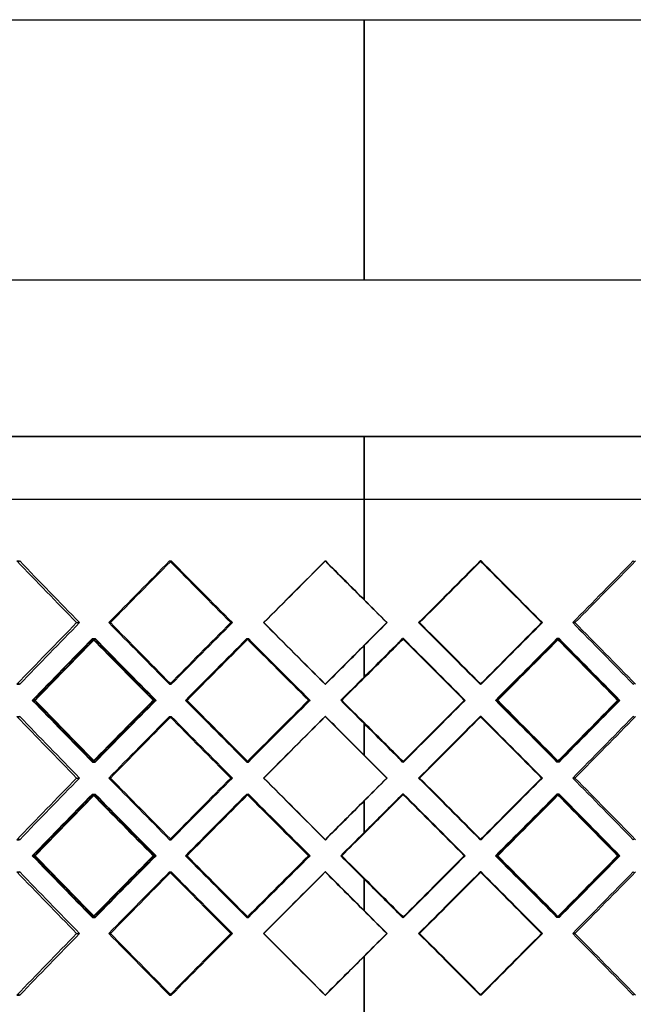
# Model space of a CAD drawing. Units: millimetres. Extents: x -448 to 448, y -205 to 205.
# Drawn here: x -79 to 62, y -21 to 205 of the extents above; entities that cross this region are included whole.
import ezdxf

# ---------------------------------------------------------------- set-up
doc = ezdxf.new("R2010")
doc.units = ezdxf.units.MM
doc.layers.add('MAIN-1', color=7, linetype='Continuous')
doc.layers.add('MAIN-2', color=7, linetype='Continuous')

msp = doc.modelspace()

# ---------------------------------------------------------------- linework, layer by layer
at = {"layer": 'MAIN-1'}
for p, q in [((-89.5, 205), (0, 205)), ((0, 205), (89.5, 205)), ((0, 145.35), (0, 205)), ((-411.5, 145.35), (411.5, 145.35)), ((-447.5, 109.35), (0, 109.35)), ((0, 109.35), (447.5, 109.35)), ((0, 95), (0, 109.35)), ((-447.5, 95), (0, 95)), ((0, 71.86), (0, 95)), ((0, 95), (447.5, 95)), ((-58.61, 66.67), (-58.24, 66.67)), ((-23.1, 66.67), (-23.03, 66.67)), ((40.93, 66.67), (40.71, 66.67)), ((0, 54.12), (0, 61.48)), ((-76.18, 48.83), (-75.52, 48.83)), ((-41.02, 48.83), (-40.65, 48.83)), ((-5.28, 48.83), (-5.21, 48.83)), ((-5.15, 48.83), (-5.21, 48.83)), ((30.66, 48.83), (30.52, 48.83)), ((58.57, 48.83), (58.35, 48.83)), ((0, 36.19), (0, 43.55)), ((-58.61, 31), (-58.24, 31)), ((-23.1, 31), (-23.03, 31)), ((40.93, 31), (40.71, 31)), ((0, 18.45), (0, 25.81)), ((-76.18, 13.17), (-75.52, 13.17)), ((-41.02, 13.17), (-40.65, 13.17)), ((-5.28, 13.17), (-5.21, 13.17)), ((-5.15, 13.17), (-5.21, 13.17)), ((30.66, 13.17), (30.52, 13.17)), ((58.57, 13.17), (58.35, 13.17)), ((0, 0.52), (0, 7.88)), ((-58.61, -4.67), (-58.24, -4.67)), ((-23.1, -4.67), (-23.03, -4.67)), ((40.93, -4.67), (40.71, -4.67)), ((0, -28), (0, -9.86))]:
    msp.add_line(p, q, dxfattribs=at)
for centre, major_axis, ratio, start_param, end_param in [((0, 80.82), (299.81, -299.81), 0.134166, -1.704166, -1.657363), ((0, 80.82), (301.67, 301.67), 0.07423, 1.64489, 1.691693), ((0, 80.82), (299.18, 299.18), 0.07423, 1.645513, 1.692083), ((0, 80.82), (301.67, -301.67), 0.07423, -1.64489, -1.598088), ((0, 80.82), (302.47, 302.47), 0.01482, 1.585615, 1.632418), ((0, 80.82), (299.97, 299.97), 0.01482, 1.585739, 1.632808), ((0, 80.82), (302.47, -302.47), 0.01482, -1.585615, -1.555977), ((0, 80.82), (-302.2, -302.2), 0.044486, 1.56845, 1.615253), ((0, 80.82), (-299.7, 299.7), 0.044486, -1.662446, -1.615624), ((0, 80.82), (-302.2, 302.2), 0.044486, -1.662055, -1.615253), ((0, 80.82), (-300.87, -300.87), 0.104106, 1.627726, 1.674528), ((0, 80.82), (302.47, -302.47), 0.01482, -1.555977, -1.538813), ((0, 52.51), (299.81, 299.81), 0.134166, 1.657363, 1.704166), ((0, 52.51), (301.67, -301.67), 0.07423, -1.691693, -1.64489), ((0, 52.51), (299.18, -299.18), 0.07423, -1.692083, -1.645513), ((0, 52.51), (301.67, 301.67), 0.07423, 1.598088, 1.64489), ((0, 52.51), (302.47, -302.47), 0.01482, -1.632418, -1.585615), ((0, 52.51), (299.97, -299.97), 0.01482, -1.632808, -1.585739), ((0, 52.51), (302.47, 302.47), 0.01482, 1.538813, 1.555977), ((0, 52.51), (-302.2, 302.2), 0.044486, -1.615253, -1.56845), ((0, 52.51), (-299.7, -299.7), 0.044486, 1.615624, 1.662446), ((0, 52.51), (-302.2, -302.2), 0.044486, 1.615253, 1.662055), ((0, 52.51), (-300.87, 300.87), 0.104106, -1.674528, -1.627726), ((0, 45.15), (299.81, 299.81), 0.134166, 1.645178, 1.691998), ((0, 45.15), (297.34, 297.34), 0.134166, 1.645811, 1.691896), ((0, 80.82), (299.81, -299.81), 0.134166, -1.645178, -1.598229), ((0, 45.15), (301.67, 301.67), 0.07423, 1.585903, 1.632723), ((0, 45.15), (299.18, 299.18), 0.07423, 1.58603, 1.632621), ((0, 80.82), (301.67, -301.67), 0.07423, -1.585903, -1.538954), ((0, 52.51), (302.47, 302.47), 0.01482, 1.555977, 1.585615), ((0, 45.15), (302.47, 302.47), 0.01482, 1.526628, 1.555977), ((0, 45.15), (299.97, 299.97), 0.01482, 1.526259, 1.555977), ((0, 80.82), (302.2, 302.2), 0.044486, -1.615253, -1.585695), ((0, 80.82), (302.47, -302.47), 0.01482, -1.526628, -1.479678), ((0, 45.15), (299.7, -299.7), 0.044486, 1.538609, 1.585615), ((0, 45.15), (-302.2, -302.2), 0.044486, 1.627421, 1.67424), ((0, 80.82), (300.87, 300.87), 0.104106, -1.573001, -1.526914), ((0, 45.15), (298.39, -298.39), 0.104106, 1.479334, 1.525965), ((0, 80.82), (-299.7, 299.7), 0.044486, -1.722076, -1.675107), ((0, 80.82), (-302.2, 302.2), 0.044486, -1.72119, -1.67424), ((0, 45.15), (302.47, 302.47), 0.01482, 1.555977, 1.573447), ((0, 45.15), (299.97, 299.97), 0.01482, 1.555977, 1.573346), ((0, 80.82), (302.2, 302.2), 0.044486, -1.632277, -1.615253), ((0, 52.51), (299.81, -299.81), 0.134166, -1.691998, -1.645178), ((0, 52.51), (297.34, -297.34), 0.134166, -1.691896, -1.645811), ((0, 16.85), (299.81, 299.81), 0.134166, 1.598229, 1.645178), ((0, 52.51), (301.67, -301.67), 0.07423, -1.632723, -1.585903), ((0, 52.51), (299.18, -299.18), 0.07423, -1.632621, -1.58603), ((0, 16.85), (301.67, 301.67), 0.07423, 1.538954, 1.585903), ((0, 52.51), (302.47, -302.47), 0.01482, -1.573447, -1.555977), ((0, 52.51), (299.97, -299.97), 0.01482, -1.573346, -1.555977), ((0, 16.85), (302.2, -302.2), 0.044486, 1.615253, 1.632277), ((0, 16.85), (302.47, 302.47), 0.01482, 1.479678, 1.526628), ((0, 52.51), (299.7, 299.7), 0.044486, -1.585615, -1.538609), ((0, 52.51), (-302.2, 302.2), 0.044486, -1.67424, -1.627421), ((0, 16.85), (300.87, -300.87), 0.104106, 1.526914, 1.573001), ((0, 52.51), (298.39, 298.39), 0.104106, -1.525965, -1.479334), ((0, 16.85), (-299.7, -299.7), 0.044486, 1.675107, 1.722076), ((0, 16.85), (-302.2, -302.2), 0.044486, 1.67424, 1.72119), ((0, 45.15), (299.81, -299.81), 0.134166, -1.704166, -1.657363), ((0, 45.15), (301.67, 301.67), 0.07423, 1.64489, 1.691693), ((0, 45.15), (299.18, 299.18), 0.07423, 1.645513, 1.692083), ((0, 45.15), (301.67, -301.67), 0.07423, -1.64489, -1.598088), ((0, 45.15), (302.47, 302.47), 0.01482, 1.585615, 1.632418), ((0, 45.15), (299.97, 299.97), 0.01482, 1.585739, 1.632808), ((0, 45.15), (302.47, -302.47), 0.01482, -1.585615, -1.555977), ((0, 16.85), (302.2, -302.2), 0.044486, 1.585695, 1.615253), ((0, 52.51), (299.97, -299.97), 0.01482, -1.555977, -1.526259), ((0, 52.51), (302.47, -302.47), 0.01482, -1.555977, -1.526628), ((0, 45.15), (-302.2, -302.2), 0.044486, 1.56845, 1.615253), ((0, 45.15), (-299.7, 299.7), 0.044486, -1.662446, -1.615624), ((0, 45.15), (-302.2, 302.2), 0.044486, -1.662055, -1.615253), ((0, 45.15), (-300.87, -300.87), 0.104106, 1.627726, 1.674528), ((0, 45.15), (302.47, -302.47), 0.01482, -1.555977, -1.538813), ((0, 16.85), (299.81, 299.81), 0.134166, 1.657363, 1.704166), ((0, 16.85), (301.67, -301.67), 0.07423, -1.691693, -1.64489), ((0, 16.85), (299.18, -299.18), 0.07423, -1.692083, -1.645513), ((0, 16.85), (301.67, 301.67), 0.07423, 1.598088, 1.64489), ((0, 16.85), (302.47, -302.47), 0.01482, -1.632418, -1.585615), ((0, 16.85), (299.97, -299.97), 0.01482, -1.632808, -1.585739), ((0, 16.85), (302.47, 302.47), 0.01482, 1.538813, 1.555977), ((0, 16.85), (-302.2, 302.2), 0.044486, -1.615253, -1.56845), ((0, 16.85), (-299.7, -299.7), 0.044486, 1.615624, 1.662446), ((0, 16.85), (-302.2, -302.2), 0.044486, 1.615253, 1.662055), ((0, 16.85), (-300.87, 300.87), 0.104106, -1.674528, -1.627726), ((0, 9.49), (299.81, 299.81), 0.134166, 1.645178, 1.691998), ((0, 45.15), (299.81, -299.81), 0.134166, -1.645178, -1.598229), ((0, 9.49), (301.67, 301.67), 0.07423, 1.585903, 1.632723), ((0, 9.49), (299.18, 299.18), 0.07423, 1.58603, 1.632621), ((0, 45.15), (301.67, -301.67), 0.07423, -1.585903, -1.538954), ((0, 9.49), (302.47, 302.47), 0.01482, 1.526628, 1.555977), ((0, 9.49), (299.97, 299.97), 0.01482, 1.526259, 1.555977), ((0, 45.15), (302.2, 302.2), 0.044486, -1.615253, -1.585695), ((0, 45.15), (302.47, -302.47), 0.01482, -1.526628, -1.479678), ((0, 9.49), (299.7, -299.7), 0.044486, 1.538609, 1.585615), ((0, 9.49), (-302.2, -302.2), 0.044486, 1.627421, 1.67424), ((0, 9.49), (298.39, -298.39), 0.104106, 1.479334, 1.525965), ((0, 45.15), (-299.7, 299.7), 0.044486, -1.722076, -1.675107), ((0, 45.15), (-302.2, 302.2), 0.044486, -1.72119, -1.67424), ((0, 9.49), (297.34, 297.34), 0.134166, 1.645811, 1.691896), ((0, 16.85), (302.47, 302.47), 0.01482, 1.555977, 1.585615), ((0, 45.15), (300.87, 300.87), 0.104106, -1.573001, -1.526914), ((0, 9.49), (302.47, 302.47), 0.01482, 1.555977, 1.573447), ((0, 9.49), (299.97, 299.97), 0.01482, 1.555977, 1.573346), ((0, 45.15), (302.2, 302.2), 0.044486, -1.632277, -1.615253), ((0, 16.85), (299.81, -299.81), 0.134166, -1.691998, -1.645178), ((0, 16.85), (297.34, -297.34), 0.134166, -1.691896, -1.645811), ((0, -18.82), (299.81, 299.81), 0.134166, 1.598229, 1.645178), ((0, 16.85), (301.67, -301.67), 0.07423, -1.632723, -1.585903), ((0, 16.85), (299.18, -299.18), 0.07423, -1.632621, -1.58603), ((0, -18.82), (301.67, 301.67), 0.07423, 1.538954, 1.585903), ((0, 16.85), (302.47, -302.47), 0.01482, -1.573447, -1.555977), ((0, 16.85), (299.97, -299.97), 0.01482, -1.573346, -1.555977), ((0, -18.82), (302.2, -302.2), 0.044486, 1.615253, 1.632277), ((0, -18.82), (302.47, 302.47), 0.01482, 1.479678, 1.526628), ((0, 16.85), (299.7, 299.7), 0.044486, -1.585615, -1.538609), ((0, 16.85), (-302.2, 302.2), 0.044486, -1.67424, -1.627421), ((0, -18.82), (300.87, -300.87), 0.104106, 1.526914, 1.573001), ((0, 16.85), (298.39, 298.39), 0.104106, -1.525965, -1.479334), ((0, -18.82), (-299.7, -299.7), 0.044486, 1.675107, 1.722076), ((0, -18.82), (-302.2, -302.2), 0.044486, 1.67424, 1.72119), ((0, 9.49), (299.81, -299.81), 0.134166, -1.704166, -1.657363), ((0, 9.49), (301.67, 301.67), 0.07423, 1.64489, 1.691693), ((0, 9.49), (299.18, 299.18), 0.07423, 1.645513, 1.692083), ((0, 9.49), (301.67, -301.67), 0.07423, -1.64489, -1.598088), ((0, 9.49), (302.47, 302.47), 0.01482, 1.585615, 1.632418), ((0, 9.49), (299.97, 299.97), 0.01482, 1.585739, 1.632808), ((0, 9.49), (302.47, -302.47), 0.01482, -1.585615, -1.555977), ((0, 9.49), (-302.2, -302.2), 0.044486, 1.56845, 1.615253), ((0, 9.49), (-299.7, 299.7), 0.044486, -1.662446, -1.615624), ((0, 9.49), (-302.2, 302.2), 0.044486, -1.662055, -1.615253), ((0, 9.49), (-300.87, -300.87), 0.104106, 1.627726, 1.674528), ((0, -18.82), (302.2, -302.2), 0.044486, 1.585695, 1.615253), ((0, 16.85), (299.97, -299.97), 0.01482, -1.555977, -1.526259), ((0, 16.85), (302.47, -302.47), 0.01482, -1.555977, -1.526628), ((0, 9.49), (302.47, -302.47), 0.01482, -1.555977, -1.538813), ((0, -18.82), (299.81, 299.81), 0.134166, 1.657363, 1.704166), ((0, -18.82), (301.67, -301.67), 0.07423, -1.691693, -1.64489), ((0, -18.82), (299.18, -299.18), 0.07423, -1.692083, -1.645513), ((0, -18.82), (301.67, 301.67), 0.07423, 1.598088, 1.64489), ((0, -18.82), (302.47, -302.47), 0.01482, -1.632418, -1.585615), ((0, -18.82), (299.97, -299.97), 0.01482, -1.632808, -1.585739), ((0, -18.82), (302.47, 302.47), 0.01482, 1.538813, 1.555977), ((0, -18.82), (-302.2, 302.2), 0.044486, -1.615253, -1.56845), ((0, -18.82), (-299.7, -299.7), 0.044486, 1.615624, 1.662446), ((0, -18.82), (-302.2, -302.2), 0.044486, 1.615253, 1.662055), ((0, -18.82), (-300.87, 300.87), 0.104106, -1.674528, -1.627726), ((0, -18.82), (302.47, 302.47), 0.01482, 1.555977, 1.585615)]:
    msp.add_ellipse(centre, major_axis=major_axis, ratio=ratio, start_param=start_param, end_param=end_param, dxfattribs=at)
at = {"layer": 'MAIN-2'}
for p, q in [((0, 205), (0, 145.35)), ((0, 109.35), (-447.5, 109.35)), ((0, 109.35), (0, 95)), ((447.5, 109.35), (0, 109.35)), ((-300, 95), (0, 95)), ((0, 95), (0, 71.86)), ((0, 95), (0, 71.93)), ((0, 95), (300, 95)), ((0, 71.93), (0, 95)), ((-79.74, 80.82), (-79.08, 80.82)), ((-44.66, 80.82), (-44.29, 80.82)), ((-44.66, 80.82), (-44.29, 80.82)), ((-8.96, 80.82), (-8.89, 80.82)), ((-8.96, 80.82), (-8.89, 80.82)), ((26.86, 80.82), (26.64, 80.82)), ((26.86, 80.82), (26.64, 80.82)), ((-66, 66.67), (-65.34, 66.67)), ((-66, 66.67), (-65.34, 66.67)), ((-58.61, 66.67), (-58.24, 66.67)), ((-30.62, 66.67), (-30.25, 66.67)), ((-30.62, 66.67), (-30.25, 66.67)), ((-23.1, 66.67), (-23.03, 66.67)), ((5.19, 66.67), (5.27, 66.67)), ((5.19, 66.67), (5.27, 66.67)), ((12.73, 66.67), (12.51, 66.67)), ((12.73, 66.67), (12.51, 66.67)), ((40.93, 66.67), (40.71, 66.67)), ((48.39, 66.67), (47.88, 66.67)), ((48.39, 66.67), (47.88, 66.67)), ((-62.39, 62.99), (-61.73, 62.99)), ((-62.22, 62.99), (-61.85, 62.99)), ((-26.95, 62.99), (-26.58, 62.99)), ((-26.77, 62.99), (-26.7, 62.99)), ((0, 61.48), (0, 53.96)), ((0, 54.18), (0, 61.4)), ((0, 61.4), (0, 54.04)), ((9.05, 62.99), (8.83, 62.99)), ((8.88, 62.99), (8.95, 62.99)), ((44.75, 62.99), (44.23, 62.99)), ((44.58, 62.99), (44.35, 62.99)), ((-79.74, 52.51), (-79.08, 52.51)), ((-44.66, 52.51), (-44.29, 52.51)), ((-44.66, 52.51), (-44.29, 52.51)), ((-8.96, 52.51), (-8.89, 52.51)), ((-8.96, 52.51), (-8.89, 52.51)), ((26.86, 52.51), (26.64, 52.51)), ((26.86, 52.51), (26.64, 52.51)), ((-76.05, 48.83), (-75.68, 48.83)), ((-48.43, 48.83), (-47.77, 48.83)), ((-48.3, 48.83), (-47.93, 48.83)), ((-40.89, 48.83), (-40.81, 48.83)), ((-12.78, 48.83), (-12.41, 48.83)), ((-12.64, 48.83), (-12.57, 48.83)), ((-5.21, 48.83), (-5.37, 48.83)), ((23.19, 48.83), (22.97, 48.83)), ((23.06, 48.83), (23.13, 48.83)), ((30.52, 48.83), (30.14, 48.83)), ((30.52, 48.83), (30.3, 48.83)), ((58.7, 48.83), (58.19, 48.83)), ((-79.74, 45.15), (-79.08, 45.15)), ((-44.66, 45.15), (-44.29, 45.15)), ((-44.66, 45.15), (-44.29, 45.15)), ((-8.96, 45.15), (-8.89, 45.15)), ((-8.96, 45.15), (-8.89, 45.15)), ((0, 43.71), (0, 36.19)), ((0, 43.62), (0, 36.26)), ((0, 36.26), (0, 43.49)), ((26.86, 45.15), (26.64, 45.15)), ((26.86, 45.15), (26.64, 45.15)), ((-62.39, 34.68), (-61.73, 34.68)), ((-62.22, 34.68), (-61.85, 34.68)), ((-26.95, 34.68), (-26.58, 34.68)), ((-26.77, 34.68), (-26.7, 34.68)), ((9.05, 34.68), (8.83, 34.68)), ((8.88, 34.68), (8.95, 34.68)), ((44.75, 34.68), (44.23, 34.68)), ((44.58, 34.68), (44.35, 34.68)), ((-66, 31), (-65.34, 31)), ((-66, 31), (-65.34, 31)), ((-58.61, 31), (-58.24, 31)), ((-30.62, 31), (-30.25, 31)), ((-30.62, 31), (-30.25, 31)), ((-23.1, 31), (-23.03, 31)), ((5.19, 31), (5.27, 31)), ((5.19, 31), (5.27, 31)), ((12.73, 31), (12.51, 31)), ((12.73, 31), (12.51, 31)), ((40.93, 31), (40.71, 31)), ((48.39, 31), (47.88, 31)), ((48.39, 31), (47.88, 31)), ((-62.39, 27.32), (-61.73, 27.32)), ((-62.22, 27.32), (-61.85, 27.32)), ((-26.95, 27.32), (-26.58, 27.32)), ((-26.77, 27.32), (-26.7, 27.32)), ((9.05, 27.32), (8.83, 27.32)), ((8.88, 27.32), (8.95, 27.32)), ((44.75, 27.32), (44.23, 27.32)), ((44.58, 27.32), (44.35, 27.32)), ((0, 25.81), (0, 18.29)), ((0, 18.51), (0, 25.74)), ((0, 25.74), (0, 18.38)), ((-79.74, 16.85), (-79.08, 16.85)), ((-44.66, 16.85), (-44.29, 16.85)), ((-44.66, 16.85), (-44.29, 16.85)), ((-8.96, 16.85), (-8.89, 16.85)), ((-8.96, 16.85), (-8.89, 16.85)), ((26.86, 16.85), (26.64, 16.85)), ((26.86, 16.85), (26.64, 16.85)), ((-76.05, 13.17), (-75.68, 13.17)), ((-48.43, 13.17), (-47.77, 13.17)), ((-48.3, 13.17), (-47.93, 13.17)), ((-40.89, 13.17), (-40.81, 13.17)), ((-12.78, 13.17), (-12.41, 13.17)), ((-12.64, 13.17), (-12.57, 13.17)), ((-5.21, 13.17), (-5.37, 13.17)), ((23.19, 13.17), (22.97, 13.17)), ((23.06, 13.17), (23.13, 13.17)), ((30.52, 13.17), (30.14, 13.17)), ((30.52, 13.17), (30.3, 13.17)), ((58.7, 13.17), (58.19, 13.17)), ((-79.74, 9.49), (-79.08, 9.49)), ((-44.66, 9.49), (-44.29, 9.49)), ((-44.66, 9.49), (-44.29, 9.49)), ((-8.96, 9.49), (-8.89, 9.49)), ((-8.96, 9.49), (-8.89, 9.49)), ((26.86, 9.49), (26.64, 9.49)), ((26.86, 9.49), (26.64, 9.49)), ((0, 8.04), (0, 0.52)), ((0, 7.96), (0, 0.6)), ((0, 0.6), (0, 7.82)), ((-62.39, -0.99), (-61.73, -0.99)), ((-62.22, -0.99), (-61.85, -0.99)), ((-26.95, -0.99), (-26.58, -0.99)), ((-26.77, -0.99), (-26.7, -0.99)), ((9.05, -0.99), (8.83, -0.99)), ((8.88, -0.99), (8.95, -0.99)), ((44.75, -0.99), (44.23, -0.99)), ((44.58, -0.99), (44.35, -0.99)), ((-66, -4.67), (-65.34, -4.67)), ((-66, -4.67), (-65.34, -4.67)), ((-58.61, -4.67), (-58.24, -4.67)), ((-30.62, -4.67), (-30.25, -4.67)), ((-30.62, -4.67), (-30.25, -4.67)), ((-23.1, -4.67), (-23.03, -4.67)), ((5.19, -4.67), (5.27, -4.67)), ((5.19, -4.67), (5.27, -4.67)), ((12.73, -4.67), (12.51, -4.67)), ((12.73, -4.67), (12.51, -4.67)), ((40.93, -4.67), (40.71, -4.67)), ((48.39, -4.67), (47.88, -4.67)), ((48.39, -4.67), (47.88, -4.67)), ((0, -9.86), (0, -28)), ((0, -23), (0, -9.93)), ((0, -9.93), (0, -23)), ((-79.74, -18.82), (-79.08, -18.82)), ((-44.66, -18.82), (-44.29, -18.82)), ((-44.66, -18.82), (-44.29, -18.82)), ((-8.96, -18.82), (-8.89, -18.82)), ((-8.96, -18.82), (-8.89, -18.82)), ((26.86, -18.82), (26.64, -18.82)), ((26.86, -18.82), (26.64, -18.82))]:
    msp.add_line(p, q, dxfattribs=at)
for centre, major_axis, ratio, start_param, end_param in [((0, 80.82), (297.34, 297.34), 0.134166, 1.704166, 1.705304), ((0, 80.82), (-297.34, 297.34), 0.134166, 1.437427, 1.48462), ((0, 80.82), (297.34, -297.34), 0.134166, -1.704166, -1.656973), ((0, 80.82), (-301.67, -301.67), 0.07423, -1.496702, -1.4499), ((0, 80.82), (299.18, 299.18), 0.07423, 1.64489, 1.645513), ((0, 80.82), (-299.18, 299.18), 0.07423, 1.496702, 1.543895), ((0, 80.82), (299.18, -299.18), 0.07423, -1.64489, -1.597698), ((0, 80.82), (-302.47, -302.47), 0.01482, -1.555977, -1.509175), ((0, 80.82), (299.97, 299.97), 0.01482, 1.585615, 1.585739), ((0, 80.82), (-299.97, 299.97), 0.01482, 1.555977, 1.585615), ((0, 80.82), (299.97, -299.97), 0.01482, -1.585615, -1.555977), ((0, 80.82), (-299.7, -299.7), 0.044486, 1.56806, 1.615253), ((0, 80.82), (299.7, 299.7), 0.044486, -1.573533, -1.52634), ((0, 80.82), (-299.7, 299.7), 0.044486, -1.615624, -1.615253), ((0, 80.82), (302.2, -302.2), 0.044486, 1.479537, 1.52634), ((0, 80.82), (-298.39, -298.39), 0.104106, 1.627335, 1.674528), ((0, 80.82), (298.39, 298.39), 0.104106, -1.514257, -1.467064), ((0, 80.82), (-298.39, 298.39), 0.104106, -1.675405, -1.674528), ((0, 80.82), (299.97, -299.97), 0.01482, -1.555977, -1.538422), ((0, 80.82), (-299.97, 299.97), 0.01482, 1.585615, 1.60317), ((0, 52.51), (-297.34, -297.34), 0.134166, -1.48462, -1.437427), ((0, 52.51), (297.34, 297.34), 0.134166, 1.656973, 1.704166), ((0, 52.51), (-301.67, 301.67), 0.07423, 1.4499, 1.496702), ((0, 52.51), (-299.18, -299.18), 0.07423, -1.543895, -1.496702), ((0, 52.51), (299.18, 299.18), 0.07423, 1.597698, 1.64489), ((0, 52.51), (-302.47, 302.47), 0.01482, 1.509175, 1.555977), ((0, 52.51), (-299.97, -299.97), 0.01482, -1.60317, -1.585615), ((0, 52.51), (299.97, 299.97), 0.01482, 1.538422, 1.555977), ((0, 52.51), (-299.7, 299.7), 0.044486, -1.615253, -1.56806), ((0, 52.51), (299.7, -299.7), 0.044486, 1.52634, 1.573533), ((0, 52.51), (302.2, 302.2), 0.044486, -1.52634, -1.479537), ((0, 52.51), (-298.39, 298.39), 0.104106, -1.674528, -1.627335), ((0, 52.51), (298.39, -298.39), 0.104106, 1.467064, 1.514257), ((0, 80.82), (-301.67, -301.67), 0.07423, -1.437715, -1.390765), ((0, 80.82), (-299.18, -299.18), 0.07423, -1.437223, -1.389879), ((0, 45.15), (-301.67, 301.67), 0.07423, 1.437715, 1.484534), ((0, 45.15), (297.34, 297.34), 0.134166, 1.644686, 1.645811), ((0, 45.15), (-299.18, 299.18), 0.07423, 1.437223, 1.484433), ((0, 80.82), (297.34, -297.34), 0.134166, -1.644686, -1.597343), ((0, 80.82), (-302.47, -302.47), 0.01482, -1.49699, -1.450041), ((0, 80.82), (-299.97, -299.97), 0.01482, -1.496498, -1.449155), ((0, 45.15), (-302.47, 302.47), 0.01482, 1.49699, 1.54381), ((0, 45.15), (299.18, 299.18), 0.07423, 1.585411, 1.58603), ((0, 45.15), (-299.97, 299.97), 0.01482, 1.496498, 1.543708), ((0, 80.82), (299.18, -299.18), 0.07423, -1.585411, -1.538068), ((0, 52.51), (-299.97, -299.97), 0.01482, -1.585615, -1.555977), ((0, 52.51), (299.97, 299.97), 0.01482, 1.555977, 1.585615), ((0, 80.82), (299.7, 299.7), 0.044486, -1.615253, -1.585819), ((0, 45.15), (299.7, -299.7), 0.044486, 1.585615, 1.585819), ((0, 45.15), (299.97, 299.97), 0.01482, 1.526136, 1.526259), ((0, 80.82), (302.2, 302.2), 0.044486, -1.585695, -1.585327), ((0, 80.82), (299.97, -299.97), 0.01482, -1.526136, -1.478792), ((0, 45.15), (302.2, -302.2), 0.044486, 1.538508, 1.585327), ((0, 80.82), (298.39, 298.39), 0.104106, -1.573887, -1.526544), ((0, 45.15), (-299.7, -299.7), 0.044486, 1.627522, 1.674732), ((0, 45.15), (298.39, -298.39), 0.104106, 1.525965, 1.526544), ((0, 80.82), (-299.7, 299.7), 0.044486, -1.675107, -1.674732), ((0, 80.82), (300.87, 300.87), 0.104106, -1.526914, -1.526052), ((0, 45.15), (300.87, -300.87), 0.104106, 1.479232, 1.526052), ((0, 52.51), (297.34, -297.34), 0.134166, -1.705304, -1.704166), ((0, 52.51), (299.18, -299.18), 0.07423, -1.645513, -1.64489), ((0, 52.51), (299.97, -299.97), 0.01482, -1.585739, -1.585615), ((0, 80.82), (299.7, 299.7), 0.044486, -1.633163, -1.615253), ((0, 52.51), (-299.7, -299.7), 0.044486, 1.615253, 1.615624), ((0, 52.51), (-298.39, -298.39), 0.104106, 1.674528, 1.675405), ((0, 16.85), (-301.67, 301.67), 0.07423, 1.390765, 1.437715), ((0, 16.85), (-299.18, 299.18), 0.07423, 1.389879, 1.437223), ((0, 52.51), (-301.67, -301.67), 0.07423, -1.484534, -1.437715), ((0, 52.51), (-299.18, -299.18), 0.07423, -1.484433, -1.437223), ((0, 16.85), (297.34, 297.34), 0.134166, 1.597343, 1.644686), ((0, 16.85), (-302.47, 302.47), 0.01482, 1.450041, 1.49699), ((0, 16.85), (-299.97, 299.97), 0.01482, 1.449155, 1.496498), ((0, 52.51), (-302.47, -302.47), 0.01482, -1.54381, -1.49699), ((0, 52.51), (-299.97, -299.97), 0.01482, -1.543708, -1.496498), ((0, 16.85), (299.18, 299.18), 0.07423, 1.538068, 1.585411), ((0, 16.85), (299.7, -299.7), 0.044486, 1.615253, 1.633163), ((0, 16.85), (299.97, 299.97), 0.01482, 1.478792, 1.526136), ((0, 52.51), (302.2, 302.2), 0.044486, -1.585327, -1.538508), ((0, 16.85), (298.39, -298.39), 0.104106, 1.526544, 1.573887), ((0, 52.51), (-299.7, 299.7), 0.044486, -1.674732, -1.627522), ((0, 52.51), (300.87, 300.87), 0.104106, -1.526052, -1.479232), ((0, 45.15), (297.34, 297.34), 0.134166, 1.704166, 1.705304), ((0, 45.15), (-297.34, 297.34), 0.134166, 1.437427, 1.48462), ((0, 45.15), (297.34, -297.34), 0.134166, -1.704166, -1.656973), ((0, 45.15), (-301.67, -301.67), 0.07423, -1.496702, -1.4499), ((0, 45.15), (299.18, 299.18), 0.07423, 1.64489, 1.645513), ((0, 45.15), (-299.18, 299.18), 0.07423, 1.496702, 1.543895), ((0, 45.15), (299.18, -299.18), 0.07423, -1.64489, -1.597698), ((0, 45.15), (-302.47, -302.47), 0.01482, -1.555977, -1.509175), ((0, 45.15), (299.97, 299.97), 0.01482, 1.585615, 1.585739), ((0, 45.15), (-299.97, 299.97), 0.01482, 1.555977, 1.585615), ((0, 45.15), (299.97, -299.97), 0.01482, -1.585615, -1.555977), ((0, 16.85), (299.7, -299.7), 0.044486, 1.585819, 1.615253), ((0, 45.15), (-299.7, -299.7), 0.044486, 1.56806, 1.615253), ((0, 45.15), (299.7, 299.7), 0.044486, -1.573533, -1.52634), ((0, 45.15), (-299.7, 299.7), 0.044486, -1.615624, -1.615253), ((0, 45.15), (302.2, -302.2), 0.044486, 1.479537, 1.52634), ((0, 45.15), (-298.39, -298.39), 0.104106, 1.627335, 1.674528), ((0, 45.15), (298.39, 298.39), 0.104106, -1.514257, -1.467064), ((0, 45.15), (-298.39, 298.39), 0.104106, -1.675405, -1.674528), ((0, 45.15), (-299.97, 299.97), 0.01482, 1.585615, 1.60317), ((0, 45.15), (299.97, -299.97), 0.01482, -1.555977, -1.538422), ((0, 52.51), (297.34, -297.34), 0.134166, -1.645811, -1.644686), ((0, 52.51), (299.18, -299.18), 0.07423, -1.58603, -1.585411), ((0, 52.51), (299.7, 299.7), 0.044486, -1.585819, -1.585615), ((0, 52.51), (299.97, -299.97), 0.01482, -1.526259, -1.526136), ((0, 16.85), (302.2, -302.2), 0.044486, 1.585327, 1.585695), ((0, 52.51), (298.39, 298.39), 0.104106, -1.526544, -1.525965), ((0, 16.85), (-299.7, -299.7), 0.044486, 1.674732, 1.675107), ((0, 16.85), (300.87, -300.87), 0.104106, 1.526052, 1.526914), ((0, 16.85), (-297.34, -297.34), 0.134166, -1.48462, -1.437427), ((0, 16.85), (297.34, 297.34), 0.134166, 1.656973, 1.704166), ((0, 16.85), (-301.67, 301.67), 0.07423, 1.4499, 1.496702), ((0, 16.85), (-299.18, -299.18), 0.07423, -1.543895, -1.496702), ((0, 16.85), (299.18, 299.18), 0.07423, 1.597698, 1.64489), ((0, 16.85), (-302.47, 302.47), 0.01482, 1.509175, 1.555977), ((0, 16.85), (-299.97, -299.97), 0.01482, -1.60317, -1.585615), ((0, 16.85), (299.97, 299.97), 0.01482, 1.538422, 1.555977), ((0, 16.85), (-299.7, 299.7), 0.044486, -1.615253, -1.56806), ((0, 16.85), (299.7, -299.7), 0.044486, 1.52634, 1.573533), ((0, 16.85), (302.2, 302.2), 0.044486, -1.52634, -1.479537), ((0, 16.85), (-298.39, 298.39), 0.104106, -1.674528, -1.627335), ((0, 16.85), (298.39, -298.39), 0.104106, 1.467064, 1.514257), ((0, 45.15), (-301.67, -301.67), 0.07423, -1.437715, -1.390765), ((0, 45.15), (-299.18, -299.18), 0.07423, -1.437223, -1.389879), ((0, 9.49), (-301.67, 301.67), 0.07423, 1.437715, 1.484534), ((0, 9.49), (297.34, 297.34), 0.134166, 1.644686, 1.645811), ((0, 9.49), (-299.18, 299.18), 0.07423, 1.437223, 1.484433), ((0, 45.15), (297.34, -297.34), 0.134166, -1.644686, -1.597343), ((0, 45.15), (-302.47, -302.47), 0.01482, -1.49699, -1.450041), ((0, 45.15), (-299.97, -299.97), 0.01482, -1.496498, -1.449155), ((0, 9.49), (-302.47, 302.47), 0.01482, 1.49699, 1.54381), ((0, 9.49), (299.18, 299.18), 0.07423, 1.585411, 1.58603), ((0, 9.49), (-299.97, 299.97), 0.01482, 1.496498, 1.543708), ((0, 45.15), (299.18, -299.18), 0.07423, -1.585411, -1.538068), ((0, 45.15), (299.7, 299.7), 0.044486, -1.615253, -1.585819), ((0, 9.49), (299.7, -299.7), 0.044486, 1.585615, 1.585819), ((0, 9.49), (299.97, 299.97), 0.01482, 1.526136, 1.526259), ((0, 45.15), (302.2, 302.2), 0.044486, -1.585695, -1.585327), ((0, 45.15), (299.97, -299.97), 0.01482, -1.526136, -1.478792), ((0, 9.49), (302.2, -302.2), 0.044486, 1.538508, 1.585327), ((0, 45.15), (298.39, 298.39), 0.104106, -1.573887, -1.526544), ((0, 9.49), (-299.7, -299.7), 0.044486, 1.627522, 1.674732), ((0, 9.49), (298.39, -298.39), 0.104106, 1.525965, 1.526544), ((0, 45.15), (-299.7, 299.7), 0.044486, -1.675107, -1.674732), ((0, 45.15), (300.87, 300.87), 0.104106, -1.526914, -1.526052), ((0, 9.49), (300.87, -300.87), 0.104106, 1.479232, 1.526052), ((0, 16.85), (-299.97, -299.97), 0.01482, -1.585615, -1.555977), ((0, 16.85), (299.97, 299.97), 0.01482, 1.555977, 1.585615), ((0, 45.15), (299.7, 299.7), 0.044486, -1.633163, -1.615253), ((0, 16.85), (297.34, -297.34), 0.134166, -1.705304, -1.704166), ((0, 16.85), (299.18, -299.18), 0.07423, -1.645513, -1.64489), ((0, 16.85), (299.97, -299.97), 0.01482, -1.585739, -1.585615), ((0, 16.85), (-299.7, -299.7), 0.044486, 1.615253, 1.615624), ((0, 16.85), (-298.39, -298.39), 0.104106, 1.674528, 1.675405), ((0, -18.82), (-301.67, 301.67), 0.07423, 1.390765, 1.437715), ((0, -18.82), (-299.18, 299.18), 0.07423, 1.389879, 1.437223), ((0, 16.85), (-301.67, -301.67), 0.07423, -1.484534, -1.437715), ((0, 16.85), (-299.18, -299.18), 0.07423, -1.484433, -1.437223), ((0, -18.82), (297.34, 297.34), 0.134166, 1.597343, 1.644686), ((0, -18.82), (-302.47, 302.47), 0.01482, 1.450041, 1.49699), ((0, -18.82), (-299.97, 299.97), 0.01482, 1.449155, 1.496498), ((0, 16.85), (-302.47, -302.47), 0.01482, -1.54381, -1.49699), ((0, 16.85), (-299.97, -299.97), 0.01482, -1.543708, -1.496498), ((0, -18.82), (299.18, 299.18), 0.07423, 1.538068, 1.585411), ((0, -18.82), (299.7, -299.7), 0.044486, 1.615253, 1.633163), ((0, -18.82), (299.97, 299.97), 0.01482, 1.478792, 1.526136), ((0, 16.85), (302.2, 302.2), 0.044486, -1.585327, -1.538508), ((0, -18.82), (298.39, -298.39), 0.104106, 1.526544, 1.573887), ((0, 16.85), (-299.7, 299.7), 0.044486, -1.674732, -1.627522), ((0, 16.85), (300.87, 300.87), 0.104106, -1.526052, -1.479232), ((0, 9.49), (297.34, 297.34), 0.134166, 1.704166, 1.705304), ((0, 9.49), (-297.34, 297.34), 0.134166, 1.437427, 1.48462), ((0, 9.49), (297.34, -297.34), 0.134166, -1.704166, -1.656973), ((0, 9.49), (-301.67, -301.67), 0.07423, -1.496702, -1.4499), ((0, 9.49), (299.18, 299.18), 0.07423, 1.64489, 1.645513), ((0, 9.49), (-299.18, 299.18), 0.07423, 1.496702, 1.543895), ((0, 9.49), (299.18, -299.18), 0.07423, -1.64489, -1.597698), ((0, 9.49), (-302.47, -302.47), 0.01482, -1.555977, -1.509175), ((0, 9.49), (299.97, 299.97), 0.01482, 1.585615, 1.585739), ((0, 9.49), (-299.97, 299.97), 0.01482, 1.555977, 1.585615), ((0, 9.49), (299.97, -299.97), 0.01482, -1.585615, -1.555977), ((0, 9.49), (-299.7, -299.7), 0.044486, 1.56806, 1.615253), ((0, 9.49), (299.7, 299.7), 0.044486, -1.573533, -1.52634), ((0, 9.49), (-299.7, 299.7), 0.044486, -1.615624, -1.615253), ((0, 9.49), (302.2, -302.2), 0.044486, 1.479537, 1.52634), ((0, 9.49), (-298.39, -298.39), 0.104106, 1.627335, 1.674528), ((0, 9.49), (298.39, 298.39), 0.104106, -1.514257, -1.467064), ((0, 9.49), (-298.39, 298.39), 0.104106, -1.675405, -1.674528), ((0, -18.82), (299.7, -299.7), 0.044486, 1.585819, 1.615253), ((0, 9.49), (-299.97, 299.97), 0.01482, 1.585615, 1.60317), ((0, 9.49), (299.97, -299.97), 0.01482, -1.555977, -1.538422), ((0, 16.85), (297.34, -297.34), 0.134166, -1.645811, -1.644686), ((0, 16.85), (299.18, -299.18), 0.07423, -1.58603, -1.585411), ((0, 16.85), (299.7, 299.7), 0.044486, -1.585819, -1.585615), ((0, 16.85), (299.97, -299.97), 0.01482, -1.526259, -1.526136), ((0, -18.82), (302.2, -302.2), 0.044486, 1.585327, 1.585695), ((0, 16.85), (298.39, 298.39), 0.104106, -1.526544, -1.525965), ((0, -18.82), (-299.7, -299.7), 0.044486, 1.674732, 1.675107), ((0, -18.82), (300.87, -300.87), 0.104106, 1.526052, 1.526914), ((0, -18.82), (-297.34, -297.34), 0.134166, -1.48462, -1.437427), ((0, -18.82), (297.34, 297.34), 0.134166, 1.656973, 1.704166), ((0, -18.82), (-301.67, 301.67), 0.07423, 1.4499, 1.496702), ((0, -18.82), (-299.18, -299.18), 0.07423, -1.543895, -1.496702), ((0, -18.82), (299.18, 299.18), 0.07423, 1.597698, 1.64489), ((0, -18.82), (-302.47, 302.47), 0.01482, 1.509175, 1.555977), ((0, -18.82), (-299.97, -299.97), 0.01482, -1.60317, -1.585615), ((0, -18.82), (299.97, 299.97), 0.01482, 1.538422, 1.555977), ((0, -18.82), (-299.7, 299.7), 0.044486, -1.615253, -1.56806), ((0, -18.82), (299.7, -299.7), 0.044486, 1.52634, 1.573533), ((0, -18.82), (302.2, 302.2), 0.044486, -1.52634, -1.479537), ((0, -18.82), (-298.39, 298.39), 0.104106, -1.674528, -1.627335), ((0, -18.82), (298.39, -298.39), 0.104106, 1.467064, 1.514257), ((0, -18.82), (-299.97, -299.97), 0.01482, -1.585615, -1.555977), ((0, -18.82), (299.97, 299.97), 0.01482, 1.555977, 1.585615), ((0, -18.82), (297.34, -297.34), 0.134166, -1.705304, -1.704166), ((0, -18.82), (299.18, -299.18), 0.07423, -1.645513, -1.64489), ((0, -18.82), (299.97, -299.97), 0.01482, -1.585739, -1.585615), ((0, -18.82), (-299.7, -299.7), 0.044486, 1.615253, 1.615624), ((0, -18.82), (-298.39, -298.39), 0.104106, 1.674528, 1.675405)]:
    msp.add_ellipse(centre, major_axis=major_axis, ratio=ratio, start_param=start_param, end_param=end_param, dxfattribs=at)

doc.saveas('drawing.dxf')
